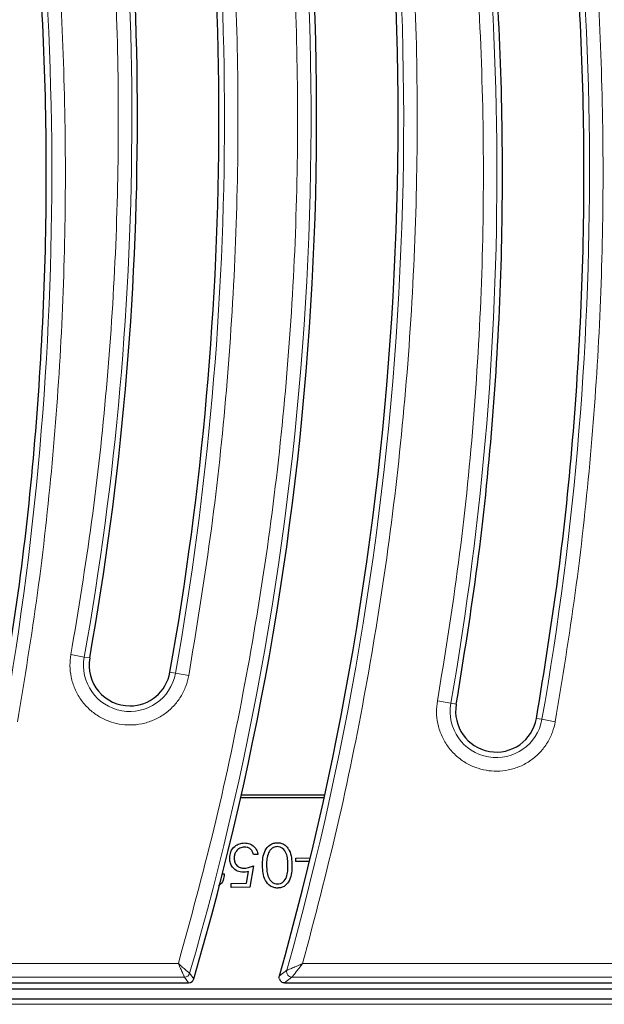
# Model space of a CAD drawing. Units: millimetres. Extents: x 0 to 420, y 0 to 297.
# Drawn here: x 104 to 131, y 48 to 93 of the extents above; entities that cross this region are included whole.
import ezdxf

# ---------------------------------------------------------------- set-up
doc = ezdxf.new("R2010")
doc.units = ezdxf.units.MM

msp = doc.modelspace()

# ---------------------------------------------------------------- linework, layer by layer
at = {"color": 8, "linetype": 'Continuous', "lineweight": 18}
for p, q in [((107.3027, 63.9399), (106.6897, 64.0492)), ((107.3027, 63.9399), (107.555, 63.8949)), ((111.4991, 63.1916), (111.2467, 63.2366)), ((111.4991, 63.1916), (112.112, 63.0823)), ((124.175, 61.8091), (123.5617, 61.9167)), ((124.175, 61.8091), (124.4274, 61.7648)), ((128.3734, 61.0724), (128.121, 61.1167)), ((128.3734, 61.0724), (128.9867, 60.9648)), ((111.6346, 49.8322), (68.869, 49.8322)), ((158.1159, 49.8322), (117.3573, 49.8322)), ((112.1547, 49.3892), (112.347, 49.1326)), ((116.6259, 49.5257), (116.2877, 49.27)), ((68.869, 49.2096), (111.9155, 49.2096)), ((112.1079, 48.9533), (111.9155, 49.2096)), ((116.8657, 49.2096), (116.5274, 48.9533)), ((116.8657, 49.2096), (158.1159, 49.2096)), ((155.6292, 47.9619), (88.713, 47.9619))]:
    msp.add_line(p, q, dxfattribs=at)
at = {"color": 7, "linetype": 'Continuous', "lineweight": 25}
for p, q in [((124.4274, 61.7648), (124.4275, 61.7651)), ((128.121, 61.1167), (128.1209, 61.1164)), ((118.3713, 57.5783), (114.5295, 57.5783)), ((118.3464, 57.4648), (114.5038, 57.4648)), ((115.297, 54.8584), (115.0927, 54.8564)), ((117.0405, 54.6907), (117.7079, 54.6978)), ((117.0425, 54.526), (117.0405, 54.6907)), ((117.668, 54.5327), (117.0425, 54.526)), ((113.662, 53.9584), (113.7502, 53.9593)), ((114.7697, 53.5347), (114.8627, 54.0779)), ((115.0979, 54.3359), (114.9244, 53.3468)), ((114.061, 53.5274), (114.7697, 53.5347)), ((114.063, 53.3379), (114.061, 53.5274)), ((114.9244, 53.3468), (114.063, 53.3379)), ((68.9768, 48.9533), (112.1079, 48.9533)), ((112.1079, 48.9533), (112.1972, 48.9694)), ((112.1972, 48.9694), (112.2715, 49.0145)), ((116.5274, 48.9533), (157.0081, 48.9533)), ((155.4997, 48.6572), (71.4853, 48.6572)), ((88.7361, 48.2117), (155.6891, 48.2117))]:
    msp.add_line(p, q, dxfattribs=at)
at = {"color": 8, "linetype": 'Continuous', "lineweight": 18}
for centre, radius, start, end in [((-39.5947, 86.2033), 145.4063, 350.047483, 11.116878), ((-31.6493, 88.7168), 145.4063, 349.889708, 10.102269), ((-23.3993, 88.7168), 145.4063, 344.363832, 10.102269), ((-14.8447, 86.2033), 145.4063, 350.047483, 11.116878), ((-31.6493, 88.7168), 141.1437, 349.889708, 10.102269), ((-23.3993, 88.7168), 141.1437, 343.821255, 10.102269), ((-14.8447, 86.2033), 141.1437, 350.047483, 11.116878), ((109.4009, 63.5658), 2.1313, 169.88971, 349.88971), ((126.2742, 61.4408), 2.1313, 170.04748, 350.04748), ((111.9139, 49.4607), 0.2512, 270.36022, 343.46104), ((116.8689, 49.461), 0.2515, 165.08835, 269.27548)]:
    msp.add_arc(centre, radius, start, end, dxfattribs=at)
at = {"color": 7, "linetype": 'Continuous', "lineweight": 25}
for centre, radius, start, end in [((-31.6493, 88.7168), 145.15, 349.889708, 10.102269), ((-23.3993, 88.7168), 145.15, 344.230644, 10.102269), ((-31.6493, 88.7168), 141.4, 349.889708, 10.102269), ((-23.3993, 88.7168), 141.4, 343.743098, 10.102269), ((109.4009, 63.5658), 1.875, 169.88971, 270), ((109.4009, 63.5658), 1.875, 270, 349.88971), ((126.2742, 61.4408), 1.875, 170.04748, 350.03825)]:
    msp.add_arc(centre, radius, start, end, dxfattribs=at)
at = {"color": 8, "linetype": 'Continuous', "lineweight": 18}
for points, knots in [([(104.2367, 60.9648), (104.5591, 62.9394), (105.2039, 66.8882), (105.862, 72.8625), (106.2921, 78.8642), (106.4696, 84.8887), (106.4, 90.8801), (106.0882, 96.8269), (105.5354, 102.7103), (104.7633, 108.5624), (104.0506, 112.4268), (103.6941, 114.3593)], [0, 0, 0, 0, 0.1117666, 0.2235124, 0.3356638, 0.4478715, 0.5601423, 0.6703444, 0.7804792, 0.8902269, 1, 1, 1, 1]), ([(112.112, 63.0823), (112.4613, 65.1961), (113.1599, 69.4237), (113.8534, 75.8241), (114.2852, 82.2544), (114.4266, 88.7065), (114.2861, 95.1587), (113.8552, 101.589), (113.1626, 107.9895), (112.4646, 112.2172), (112.1156, 114.3311)], [0, 0, 0, 0, 0.1247558, 0.249513, 0.3747552, 0.5, 0.6252422, 0.750487, 0.8752428, 1, 1, 1, 1]), ([(117.3573, 49.8322), (117.9068, 51.9252), (119.0055, 56.1101), (120.299, 62.4805), (121.33, 68.9097), (122.0695, 75.3942), (122.5197, 81.911), (122.678, 88.4414), (122.5453, 94.9666), (122.1172, 101.4638), (121.4222, 107.927), (120.7179, 112.196), (120.3656, 114.3311)], [0, 0, 0, 0, 0.0997003, 0.199352, 0.2994014, 0.3996749, 0.5, 0.6003231, 0.7005972, 0.8006473, 0.9002987, 1, 1, 1, 1]), ([(128.9867, 60.9648), (129.3091, 62.9394), (129.9539, 66.8882), (130.612, 72.8625), (131.0421, 78.8642), (131.2196, 84.8887), (131.15, 90.8801), (130.8382, 96.8269), (130.2854, 102.7103), (129.5133, 108.5624), (128.8006, 112.4268), (128.4441, 114.3593)], [0, 0, 0, 0, 0.11176664, 0.22351237, 0.33566377, 0.44787152, 0.56014231, 0.67034444, 0.78047924, 0.89022692, 1, 1, 1, 1]), ([(106.6932, 113.365), (107.029, 111.3309), (107.7007, 107.2626), (108.3671, 101.1035), (108.7818, 94.9157), (108.917, 88.707), (108.7809, 82.4982), (108.3654, 76.3105), (107.6981, 70.1514), (107.0258, 66.0833), (106.6897, 64.0492)], [0, 0, 0, 0, 0.12475581, 0.24951299, 0.37475512, 0.5, 0.62524212, 0.750487, 0.87524281, 1, 1, 1, 1]), ([(114.9432, 113.365), (115.2897, 111.2607), (115.9826, 107.0532), (116.6569, 100.6819), (117.0618, 94.2766), (117.1682, 87.8435), (116.9807, 81.4064), (116.4986, 74.9846), (115.7245, 68.5974), (114.6565, 62.2687), (113.324, 56.0019), (112.1979, 51.8891), (111.6346, 49.8322)], [0, 0, 0, 0, 0.0996855, 0.19932, 0.2993719, 0.3996589, 0.5, 0.6003391, 0.7006268, 0.8006793, 0.9003135, 1, 1, 1, 1]), ([(123.0396, 113.2973), (123.426, 111.1836), (124.1988, 106.9562), (124.9885, 100.5472), (125.5051, 94.1028), (125.7183, 87.6316), (125.6367, 81.1574), (125.2511, 74.7039), (124.5918, 68.28), (123.9051, 64.0379), (123.5617, 61.9167)], [0, 0, 0, 0, 0.1247347, 0.2494707, 0.3747341, 0.5, 0.6252633, 0.7505292, 0.875264, 1, 1, 1, 1]), ([(106.6897, 64.0492), (106.669, 63.8823), (106.6264, 63.5384), (106.6871, 63.0062), (106.8506, 62.4758), (107.126, 61.9793), (107.4966, 61.5498), (107.9376, 61.2115), (108.417, 60.9761), (108.9147, 60.8395), (109.429, 60.7956), (109.9602, 60.8508), (110.491, 61.0159), (110.9872, 61.2908), (111.4172, 61.6615), (111.7539, 62.1028), (111.9949, 62.5812), (112.0737, 62.9186), (112.112, 63.0823)], [0, 0, 0, 0, 0.058258, 0.1200057, 0.1843204, 0.25, 0.3156796, 0.3799943, 0.441742, 0.5, 0.558258, 0.6200057, 0.6843204, 0.75, 0.8156796, 0.8799943, 0.941742, 1, 1, 1, 1]), ([(123.5617, 61.9167), (123.5415, 61.7498), (123.4998, 61.4058), (123.562, 60.8738), (123.727, 60.3437), (124.0037, 59.848), (124.3755, 59.4196), (124.8175, 59.0824), (125.2975, 58.8484), (125.7956, 58.7131), (126.31, 58.6707), (126.841, 58.7274), (127.3713, 58.8939), (127.8668, 59.1702), (128.2958, 59.542), (128.6313, 59.9843), (128.8709, 60.4633), (128.9489, 60.8009), (128.9867, 60.9648)], [0, 0, 0, 0, 0.058258, 0.1200057, 0.1843204, 0.25, 0.3156796, 0.3799943, 0.441742, 0.5, 0.558258, 0.6200057, 0.6843204, 0.75, 0.8156796, 0.8799943, 0.941742, 1, 1, 1, 1]), ([(111.9155, 49.2096), (111.9129, 49.2153), (111.9077, 49.2269), (111.8803, 49.2878), (111.8247, 49.411), (111.7351, 49.6097), (111.6682, 49.7579), (111.6346, 49.8322)], [0, 0, 0, 0, 0.12351969, 0.25062997, 0.50005778, 0.7491396, 1, 1, 1, 1]), ([(111.6346, 49.8322), (111.6968, 49.7793), (111.8206, 49.674), (111.9865, 49.5327), (112.0894, 49.4449), (112.1402, 49.4016), (112.1499, 49.3933), (112.1547, 49.3892)], [0, 0, 0, 0, 0.2508609, 0.4999445, 0.7493716, 0.8764682, 1, 1, 1, 1]), ([(116.6259, 49.5257), (116.6334, 49.5289), (116.6488, 49.5354), (116.7297, 49.5691), (116.8839, 49.6336), (117.1119, 49.7291), (117.2753, 49.7977), (117.3573, 49.8322)], [0, 0, 0, 0, 0.122121, 0.2511459, 0.5005577, 0.7491486, 1, 1, 1, 1]), ([(117.3573, 49.8322), (117.3022, 49.7623), (117.1925, 49.6231), (117.0393, 49.4291), (116.9355, 49.2979), (116.8812, 49.2291), (116.8708, 49.216), (116.8657, 49.2096)], [0, 0, 0, 0, 0.2508435, 0.4994443, 0.7488565, 0.8778719, 1, 1, 1, 1])]:
    msp.add_open_spline(points, degree=3, knots=knots, dxfattribs=at)
at = {"color": 7, "linetype": 'Continuous', "lineweight": 25}
for points in [[(103.371, 61.1167), (103.7259, 63.3094), (104.4356, 67.6948), (105.116, 74.3261), (105.5133, 80.9787), (105.5986, 87.6431), (105.3812, 94.3046), (104.852, 100.948), (104.0402, 107.5644), (103.2437, 111.9349), (102.8454, 114.1202)], [(128.121, 61.1167), (128.4759, 63.3094), (129.1856, 67.6948), (129.866, 74.3261), (130.2633, 80.9787), (130.3486, 87.6431), (130.1312, 94.3046), (129.602, 100.948), (128.7902, 107.5644), (127.9937, 111.9349), (127.5954, 114.1202)], [(124.4275, 61.7651), (124.7732, 63.901), (125.4645, 68.1727), (126.1273, 74.6321), (126.5143, 81.1122), (126.5975, 87.6039), (126.3858, 94.0927), (125.8705, 100.5639), (125.0799, 107.0089), (124.3041, 111.2661), (123.9162, 113.3947)]]:
    msp.add_open_spline(points, degree=3, dxfattribs=at)
for points, knots in [([(113.9977, 54.6785), (114.0082, 54.7817), (114.0291, 54.9878), (114.206, 55.2286), (114.4409, 55.3628), (114.6029, 55.3767), (114.684, 55.3836)], [0, 0, 0, 0, 0.27989017, 0.5592726, 0.77942144, 1, 1, 1, 1]), ([(114.684, 55.3836), (114.7673, 55.3768), (114.9336, 55.3633), (115.1285, 55.2253), (115.2538, 55.0496), (115.2826, 54.9221), (115.297, 54.8584)], [0, 0, 0, 0, 0.27984826, 0.55931785, 0.7795211, 1, 1, 1, 1]), ([(115.5073, 54.3468), (115.5093, 54.4639), (115.5134, 54.6977), (115.6069, 55.0406), (115.7979, 55.2761), (116.0104, 55.3823), (116.1274, 55.3928), (116.1859, 55.3981)], [0, 0, 0, 0, 0.2509589, 0.5010721, 0.7496039, 0.8748086, 1, 1, 1, 1]), ([(116.1859, 55.3981), (116.2441, 55.3941), (116.3605, 55.3861), (116.5204, 55.3088), (116.6509, 55.1913), (116.7761, 54.9939), (116.8534, 54.709), (116.8611, 54.4773), (116.865, 54.3612)], [0, 0, 0, 0, 0.12493597, 0.24983394, 0.37476147, 0.49984996, 0.74948704, 1, 1, 1, 1]), ([(114.674, 55.1981), (114.6005, 55.1872), (114.4533, 55.1653), (114.2994, 55.0171), (114.2123, 54.8468), (114.2054, 54.7309), (114.202, 54.6729)], [0, 0, 0, 0, 0.27906226, 0.5588734, 0.77926706, 1, 1, 1, 1]), ([(115.0927, 54.8564), (115.0779, 54.9101), (115.0485, 55.0173), (114.9331, 55.1267), (114.8039, 55.1881), (114.7173, 55.1948), (114.674, 55.1981)], [0, 0, 0, 0, 0.2801274, 0.5592882, 0.7797034, 1, 1, 1, 1]), ([(115.7625, 54.8648), (115.7385, 54.7707), (115.6956, 54.6025), (115.6945, 54.4292), (115.6939, 54.3528)], [0, 0, 0, 0, 0.5596303, 1, 1, 1, 1]), ([(116.1807, 55.2182), (116.1263, 55.2106), (116.0173, 55.1955), (115.8535, 55.0747), (115.797, 54.9444), (115.7625, 54.8648)], [0, 0, 0, 0, 0.2800823, 0.5605668, 1, 1, 1, 1]), ([(116.6767, 54.3632), (116.674, 54.4552), (116.6687, 54.6389), (116.6158, 54.9122), (116.4809, 55.1091), (116.319, 55.2044), (116.2268, 55.2136), (116.1807, 55.2182)], [0, 0, 0, 0, 0.2510692, 0.5014497, 0.7497425, 0.874965, 1, 1, 1, 1]), ([(114.6291, 54.0375), (114.5342, 54.0465), (114.3446, 54.0645), (114.1336, 54.2399), (114.0156, 54.4559), (114.0037, 54.6042), (113.9977, 54.6785)], [0, 0, 0, 0, 0.2797075, 0.5590374, 0.7793005, 1, 1, 1, 1]), ([(114.202, 54.6729), (114.2092, 54.6041), (114.2236, 54.4667), (114.3509, 54.3126), (114.5114, 54.2329), (114.6192, 54.2273), (114.6732, 54.2246)], [0, 0, 0, 0, 0.2799278, 0.5590562, 0.7792232, 1, 1, 1, 1]), ([(116.1988, 53.4982), (116.2447, 53.5038), (116.3368, 53.515), (116.4967, 53.6133), (116.6276, 53.8131), (116.6743, 54.0875), (116.6759, 54.2712), (116.6767, 54.3632)], [0, 0, 0, 0, 0.1250587, 0.250282, 0.4985932, 0.7489521, 1, 1, 1, 1]), ([(116.865, 54.3612), (116.8635, 54.2449), (116.8604, 54.0128), (116.7789, 53.6694), (116.5927, 53.4314), (116.3821, 53.3245), (116.2657, 53.314), (116.2076, 53.3087)], [0, 0, 0, 0, 0.25106242, 0.50119171, 0.74958675, 0.87477345, 1, 1, 1, 1]), ([(113.7502, 53.9593), (113.7385, 53.8623), (113.7151, 53.6684), (113.5918, 53.4757), (113.4936, 53.4202), (113.4803, 53.4127)], [0, 0, 0, 0, 0.4643628, 0.9278561, 1, 1, 1, 1]), ([(114.8627, 54.0779), (114.8198, 54.0659), (114.7433, 54.0445), (114.664, 54.0396), (114.6291, 54.0375)], [0, 0, 0, 0, 0.5600977, 1, 1, 1, 1]), ([(114.6732, 54.2246), (114.7553, 54.2345), (114.9022, 54.2523), (115.038, 54.3103), (115.0979, 54.3359)], [0, 0, 0, 0, 0.5593263, 1, 1, 1, 1]), ([(116.2076, 53.3087), (116.1489, 53.3128), (116.0317, 53.3209), (115.8165, 53.422), (115.6221, 53.6551), (115.5212, 53.9959), (115.5119, 54.2297), (115.5073, 54.3468)], [0, 0, 0, 0, 0.1251912, 0.2503775, 0.4989039, 0.7490153, 1, 1, 1, 1]), ([(115.6939, 54.3528), (115.6976, 54.2608), (115.7049, 54.0771), (115.7696, 53.8077), (115.899, 53.6084), (116.0608, 53.5127), (116.1528, 53.503), (116.1988, 53.4982)], [0, 0, 0, 0, 0.250938, 0.5013338, 0.7498304, 0.875021, 1, 1, 1, 1]), ([(112.2715, 49.0145), (112.2883, 49.0315), (112.322, 49.0654), (112.3386, 49.1102), (112.347, 49.1326)], [0, 0, 0, 0, 0.4999847, 1, 1, 1, 1]), ([(116.2889, 49.1297), (116.2837, 49.153), (116.2733, 49.1997), (116.2829, 49.2466), (116.2877, 49.27)], [0, 0, 0, 0, 0.4999595, 1, 1, 1, 1]), ([(116.2889, 49.1297), (116.2979, 49.1065), (116.3159, 49.06), (116.351, 49.0253), (116.3685, 49.008)], [0, 0, 0, 0, 0.5001182, 1, 1, 1, 1]), ([(116.3685, 49.008), (116.3926, 48.9923), (116.4408, 48.9608), (116.4986, 48.9558), (116.5274, 48.9533)], [0, 0, 0, 0, 0.500071, 1, 1, 1, 1])]:
    msp.add_open_spline(points, degree=3, knots=knots, dxfattribs=at)

doc.saveas('drawing.dxf')
